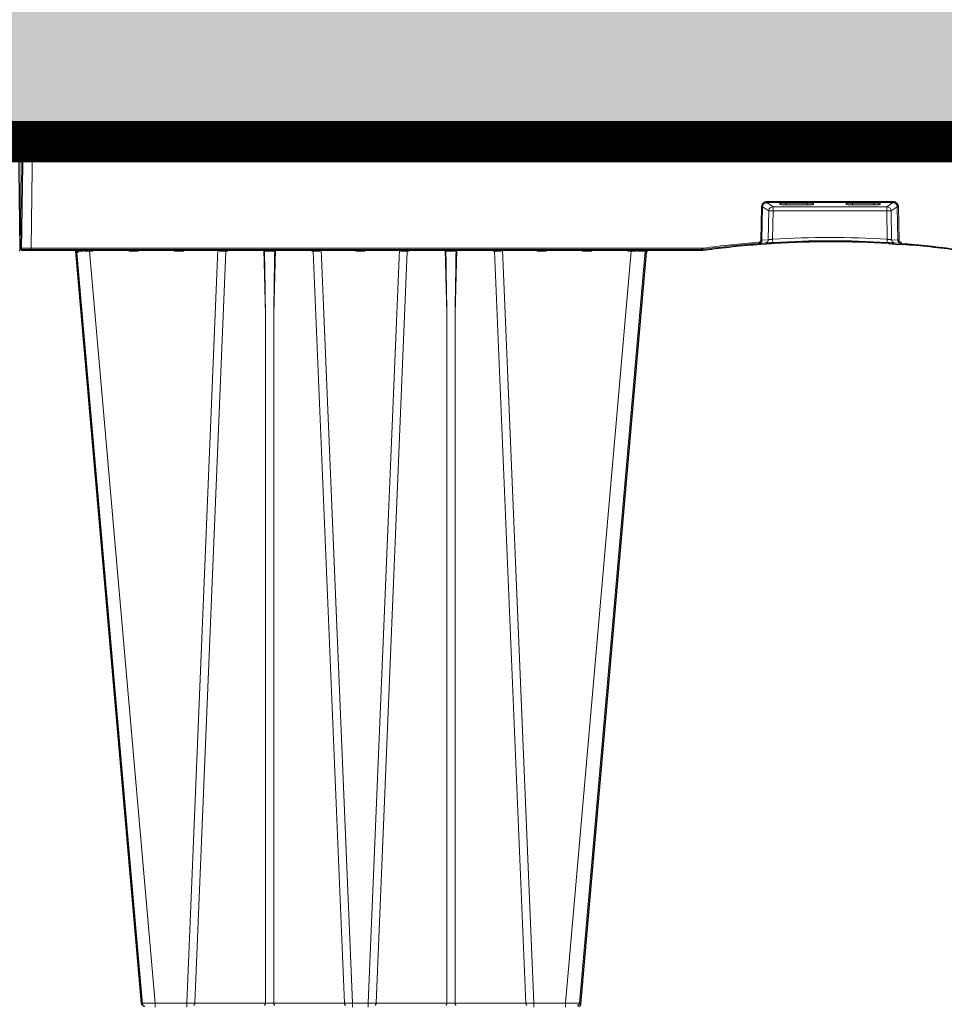
# Model space of a CAD drawing. Units: feet. Extents: x -0.8 to 15.8, y -0.3 to 10.3.
# Drawn here: x 6.3 to 6.7, y 3.6 to 4 of the extents above; entities that cross this region are included whole.
import ezdxf

# ---------------------------------------------------------------- set-up
doc = ezdxf.new("R2010")
doc.units = ezdxf.units.FT
doc.header["$MEASUREMENT"] = 0
doc.layers.get('0').update_dxf_attribs({"lineweight": 9})
for name, color, linetype, lineweight in [('UGD - DETAIL 1', 253, 'Continuous', 0), ('UGD - DETAIL 5', 7, 'Continuous', 25), ('UGD - DETAILS', 7, 'Continuous', 5)]:
    doc.layers.add(name, color=color, linetype=linetype, lineweight=lineweight)

# ---------------------------------------------------------------- blocks, each defined once
blk = doc.blocks.new('sub_AQBX_right')
at = {"linetype": 'Continuous'}
for p, q in [((-74.917, 77.55), (-0.146, 77.55)), ((-74.467, 77.55), (-74.467, 77.501)), ((-43.671, 77.501), (-43.671, 77.55)), ((-43.37, 77.55), (-43.37, 77.451)), ((-43.127, 76.908), (-43.217, 77.55)), ((-41.07, 77.55), (-41.161, 76.908)), ((-40.924, 76.948), (-40.916, 77.55)), ((-40.724, 76.95), (-40.716, 77.55)), ((-40.496, 77.55), (-40.489, 76.95)), ((-40.296, 77.55), (-40.289, 76.95)), ((-40.185, 76.95), (-40.269, 77.55)), ((-37.869, 77.55), (-37.953, 76.95)), ((-37.194, 77.55), (-37.11, 76.95)), ((-34.878, 76.95), (-34.794, 77.55)), ((-34.766, 77.55), (-34.774, 76.95)), ((-34.566, 77.55), (-34.574, 76.95)), ((-34.339, 76.95), (-34.346, 77.55)), ((-34.139, 76.948), (-34.146, 77.55)), ((-33.992, 77.55), (-33.902, 76.908)), ((-75.031, 72.601), (-74.967, 77.501)), ((-74.467, 77.501), (-74.531, 72.601)), ((-43.671, 77.501), (-74.467, 77.501)), ((-43.664, 76.95), (-43.671, 77.501)), ((-43.671, 77.501), (-43.669, 77.501)), ((-43.57, 77.451), (-43.564, 76.95)), ((-43.37, 77.451), (-43.364, 76.948)), ((-43.204, 77.451), (-43.37, 77.451)), ((-43.405, 76.95), (-43.664, 76.95)), ((-42.83, 76.65), (-41.458, 76.65)), ((-40.883, 76.95), (-34.18, 76.95)), ((-32.233, 76.65), (-33.605, 76.65)), ((-40.732, 72.975), (-40.703, 74.521)), ((-40.653, 74.519), (-40.683, 72.973)), ((-40.366, 74.327), (-40.653, 74.519)), ((-34.61, 74.765), (-40.453, 74.765)), ((-40.453, 74.765), (-40.453, 74.714)), ((-40.453, 74.714), (-34.61, 74.714)), ((-40.453, 74.714), (-40.167, 74.523)), ((-40.387, 72.994), (-40.366, 74.327)), ((-40.167, 74.327), (-40.187, 73.017)), ((-34.896, 74.523), (-40.167, 74.523)), ((-40.167, 74.523), (-40.167, 74.327)), ((-40.167, 74.327), (-34.896, 74.327)), ((-39.853, 74.688), (-39.853, 74.633)), ((-38.384, 74.695), (-39.754, 74.695)), ((-39.553, 74.612), (-39.559, 74.695)), ((-39.553, 74.612), (-38.585, 74.612)), ((-38.579, 74.695), (-38.585, 74.612)), ((-38.284, 74.633), (-38.284, 74.688)), ((-36.778, 74.633), (-36.778, 74.688)), ((-36.679, 74.695), (-35.309, 74.695)), ((-36.484, 74.695), (-36.478, 74.612)), ((-35.51, 74.612), (-36.478, 74.612)), ((-35.51, 74.612), (-35.504, 74.695)), ((-35.209, 74.688), (-35.209, 74.633)), ((-34.61, 74.714), (-34.896, 74.523)), ((-34.896, 74.523), (-34.896, 74.327)), ((-34.896, 74.327), (-34.875, 73.017)), ((-34.697, 74.327), (-34.41, 74.519)), ((-34.676, 72.994), (-34.697, 74.327)), ((-34.61, 74.765), (-34.61, 74.714)), ((-34.41, 74.519), (-34.38, 72.973)), ((-34.331, 72.975), (-34.36, 74.521)), ((-40.683, 72.973), (-40.387, 72.994)), ((-34.38, 72.973), (-34.676, 72.994)), ((-43.465, 72.55), (-74.981, 72.55)), ((-74.531, 72.601), (-43.465, 72.601)), ((-74.531, 72.601), (-74.531, 72.55)), ((-72.442, 72.55), (-72.432, 72.461)), ((-72.393, 72.462), (-72.401, 72.543)), ((-72.145, 72.55), (-72.139, 72.462)), ((-72.054, 72.461), (-72.057, 72.55)), ((-71.826, 72.459), (-71.826, 72.55)), ((-71.672, 72.55), (-71.674, 72.459)), ((-69.989, 72.459), (-69.991, 72.55)), ((-69.572, 72.55), (-69.574, 72.459)), ((-67.889, 72.459), (-67.891, 72.55)), ((-67.472, 72.55), (-67.474, 72.459)), ((-67.319, 37.641), (-65.873, 72.55)), ((-65.801, 72.459), (-65.802, 72.55)), ((-65.471, 72.55), (-65.472, 72.541)), ((-65.429, 72.55), (-65.431, 72.459)), ((-63.67, 69.559), (-63.748, 72.55)), ((-63.214, 72.55), (-63.293, 69.559)), ((-61.532, 72.459), (-61.534, 72.55)), ((-61.491, 72.541), (-61.491, 72.55)), ((-61.161, 72.55), (-61.162, 72.459)), ((-61.09, 72.55), (-59.643, 37.641)), ((-59.489, 72.459), (-59.491, 72.55)), ((-59.072, 72.55), (-59.074, 72.459)), ((-57.473, 72.55), (-58.919, 37.641)), ((-57.401, 72.459), (-57.402, 72.55)), ((-57.071, 72.55), (-57.072, 72.541)), ((-57.029, 72.55), (-57.031, 72.459)), ((-55.27, 69.559), (-55.348, 72.55)), ((-54.814, 72.55), (-54.893, 69.559)), ((-53.132, 72.459), (-53.134, 72.55)), ((-53.091, 72.541), (-53.091, 72.55)), ((-52.761, 72.55), (-52.762, 72.459)), ((-51.243, 37.641), (-52.69, 72.55)), ((-51.089, 72.459), (-51.091, 72.55)), ((-50.672, 72.55), (-50.674, 72.459)), ((-48.989, 72.459), (-48.991, 72.55)), ((-48.572, 72.55), (-48.574, 72.459)), ((-46.889, 72.459), (-46.891, 72.55)), ((-46.737, 72.55), (-46.737, 72.459)), ((-46.506, 72.55), (-46.509, 72.461)), ((-46.424, 72.462), (-46.418, 72.55)), ((-46.161, 72.542), (-46.169, 72.462)), ((-46.13, 72.461), (-46.121, 72.55)), ((-43.465, 72.601), (-43.405, 72.605)), ((-43.465, 72.601), (-43.465, 72.55)), ((-43.398, 72.555), (-43.465, 72.55)), ((-40.525, 72.847), (-40.822, 72.826)), ((-40.735, 72.832), (-40.81, 72.827)), ((-34.537, 72.847), (-34.241, 72.826)), ((-69.427, 37.641), (-72.473, 72.459)), ((-71.826, 72.459), (-68.78, 37.641)), ((-71.674, 72.459), (-71.826, 72.459)), ((-69.574, 72.459), (-69.989, 72.459)), ((-67.474, 72.459), (-67.889, 72.459)), ((-65.505, 72.459), (-66.948, 37.641)), ((-65.431, 72.459), (-65.505, 72.459)), ((-61.458, 72.459), (-61.532, 72.459)), ((-60.015, 37.641), (-61.458, 72.459)), ((-59.074, 72.459), (-59.489, 72.459)), ((-58.548, 37.641), (-57.105, 72.459)), ((-57.031, 72.459), (-57.105, 72.459)), ((-53.058, 72.459), (-53.132, 72.459)), ((-53.058, 72.459), (-51.615, 37.641)), ((-50.674, 72.459), (-51.089, 72.459)), ((-46.737, 72.459), (-49.783, 37.641)), ((-49.136, 37.641), (-46.089, 72.459)), ((-48.574, 72.459), (-48.989, 72.459)), ((-46.737, 72.459), (-46.889, 72.459)), ((-63.67, 37.641), (-63.67, 69.559)), ((-63.293, 69.559), (-63.293, 37.641)), ((-55.27, 69.559), (-55.27, 37.641)), ((-54.893, 37.641), (-54.893, 69.559)), ((-68.78, 37.459), (-68.78, 37.641)), ((-67.319, 37.641), (-68.78, 37.641)), ((-67.319, 37.459), (-67.319, 37.641)), ((-63.67, 37.641), (-66.948, 37.641)), ((-60.015, 37.641), (-63.293, 37.641)), ((-59.643, 37.641), (-59.643, 37.459)), ((-58.919, 37.641), (-59.643, 37.641)), ((-58.919, 37.641), (-58.919, 37.459)), ((-55.27, 37.641), (-58.548, 37.641)), ((-51.615, 37.641), (-54.893, 37.641)), ((-51.243, 37.641), (-51.243, 37.459)), ((-49.783, 37.641), (-51.243, 37.641)), ((-49.783, 37.641), (-49.783, 37.459))]:
    blk.add_line(p, q, dxfattribs=at)
at = {"linetype": 'Continuous', "lineweight": -3}
for p, q in [((-74.967, 72.551), (-74.902, 77.451)), ((-74.852, 77.501), (-0.082, 77.501)), ((-74.402, 77.501), (-74.402, 77.451)), ((-43.401, 72.501), (-74.917, 72.501)), ((-72.378, 72.501), (-72.368, 72.412)), ((-65.407, 72.501), (-65.407, 72.492)), ((-61.427, 72.492), (-61.427, 72.501)), ((-53.027, 72.492), (-53.027, 72.501)), ((-46.066, 72.412), (-46.057, 72.501)), ((-43.334, 72.505), (-43.401, 72.501)), ((-40.461, 72.798), (-40.757, 72.777)), ((-40.671, 72.783), (-40.746, 72.778)), ((-34.473, 72.798), (-34.177, 72.777)), ((-69.363, 37.592), (-72.409, 72.409)), ((-49.071, 37.592), (-46.025, 72.409))]:
    blk.add_line(p, q, dxfattribs=at)
at = {"linetype": 'Continuous', "flags": 128}
for points in [[(-43.67, 77.55), (-43.67, 77.549), (-43.67, 77.547), (-43.67, 77.543), (-43.67, 77.538), (-43.67, 77.532), (-43.67, 77.525), (-43.67, 77.517), (-43.669, 77.509), (-43.669, 77.501)], [(-74.467, 77.501), (-74.516, 77.501), (-74.564, 77.501), (-74.612, 77.501), (-74.658, 77.501), (-74.702, 77.501), (-74.744, 77.501), (-74.784, 77.501), (-74.82, 77.501), (-74.853, 77.501), (-74.882, 77.501), (-74.908, 77.501), (-74.929, 77.501), (-74.945, 77.501), (-74.957, 77.501), (-74.964, 77.501), (-74.967, 77.501)], [(-43.669, 77.501), (-43.659, 77.5), (-43.648, 77.5), (-43.638, 77.498), (-43.628, 77.496), (-43.619, 77.494), (-43.61, 77.491), (-43.603, 77.488), (-43.596, 77.485), (-43.59, 77.481), (-43.584, 77.477), (-43.58, 77.473), (-43.577, 77.469), (-43.574, 77.464), (-43.572, 77.46), (-43.571, 77.456), (-43.57, 77.451)], [(-43.37, 77.451), (-43.39, 77.451), (-43.409, 77.452), (-43.428, 77.452), (-43.447, 77.452), (-43.464, 77.452), (-43.481, 77.452), (-43.497, 77.452), (-43.512, 77.452), (-43.525, 77.452), (-43.536, 77.452), (-43.547, 77.452), (-43.555, 77.452), (-43.562, 77.452), (-43.566, 77.452), (-43.569, 77.451), (-43.57, 77.451)], [(-40.703, 74.521), (-40.701, 74.545), (-40.697, 74.569), (-40.691, 74.592), (-40.683, 74.615), (-40.672, 74.636), (-40.659, 74.657), (-40.644, 74.676), (-40.628, 74.694), (-40.61, 74.71), (-40.59, 74.724), (-40.569, 74.736), (-40.547, 74.747), (-40.525, 74.754), (-40.501, 74.76), (-40.477, 74.764), (-40.453, 74.765)], [(-40.703, 74.521), (-40.694, 74.52), (-40.686, 74.52), (-40.678, 74.52), (-40.671, 74.52), (-40.665, 74.52), (-40.66, 74.519), (-40.656, 74.519), (-40.654, 74.519), (-40.653, 74.519)], [(-40.453, 74.714), (-40.472, 74.713), (-40.491, 74.711), (-40.51, 74.706), (-40.528, 74.7), (-40.546, 74.692), (-40.563, 74.682), (-40.579, 74.671), (-40.593, 74.658), (-40.606, 74.644), (-40.618, 74.628), (-40.628, 74.612), (-40.637, 74.594), (-40.644, 74.576), (-40.649, 74.558), (-40.652, 74.538), (-40.653, 74.519)], [(-40.167, 74.523), (-40.201, 74.519), (-40.235, 74.51), (-40.266, 74.495), (-40.295, 74.475), (-40.319, 74.45), (-40.339, 74.422), (-40.354, 74.39), (-40.363, 74.356), (-40.366, 74.327)], [(-40.167, 74.327), (-40.202, 74.327), (-40.235, 74.327), (-40.267, 74.328), (-40.295, 74.328), (-40.32, 74.328), (-40.34, 74.328), (-40.355, 74.327), (-40.364, 74.327), (-40.366, 74.327)], [(-39.754, 74.695), (-39.764, 74.695), (-39.773, 74.695), (-39.783, 74.695), (-39.792, 74.694), (-39.801, 74.694), (-39.809, 74.694), (-39.817, 74.693), (-39.824, 74.693), (-39.831, 74.692), (-39.837, 74.692), (-39.842, 74.691), (-39.846, 74.691), (-39.849, 74.69), (-39.852, 74.689), (-39.853, 74.689), (-39.853, 74.688)], [(-39.853, 74.633), (-39.852, 74.631), (-39.848, 74.629), (-39.84, 74.627), (-39.83, 74.625), (-39.818, 74.623), (-39.803, 74.622), (-39.785, 74.62), (-39.765, 74.618), (-39.743, 74.617), (-39.72, 74.616), (-39.694, 74.615), (-39.668, 74.614), (-39.64, 74.613), (-39.611, 74.613), (-39.582, 74.612), (-39.553, 74.612)], [(-38.585, 74.612), (-38.556, 74.612), (-38.527, 74.613), (-38.498, 74.613), (-38.47, 74.614), (-38.444, 74.615), (-38.418, 74.616), (-38.395, 74.617), (-38.373, 74.618), (-38.353, 74.62), (-38.335, 74.622), (-38.32, 74.623), (-38.307, 74.625), (-38.297, 74.627), (-38.29, 74.629), (-38.286, 74.631), (-38.284, 74.633)], [(-38.284, 74.688), (-38.285, 74.689), (-38.286, 74.689), (-38.289, 74.69), (-38.292, 74.691), (-38.296, 74.691), (-38.301, 74.692), (-38.307, 74.692), (-38.313, 74.693), (-38.321, 74.693), (-38.329, 74.694), (-38.337, 74.694), (-38.346, 74.694), (-38.355, 74.695), (-38.365, 74.695), (-38.374, 74.695), (-38.384, 74.695)], [(-36.778, 74.688), (-36.778, 74.689), (-36.777, 74.689), (-36.774, 74.69), (-36.771, 74.691), (-36.767, 74.691), (-36.762, 74.692), (-36.756, 74.692), (-36.749, 74.693), (-36.742, 74.693), (-36.734, 74.694), (-36.726, 74.694), (-36.717, 74.694), (-36.708, 74.695), (-36.698, 74.695), (-36.689, 74.695), (-36.679, 74.695)], [(-36.478, 74.612), (-36.507, 74.612), (-36.536, 74.613), (-36.565, 74.613), (-36.593, 74.614), (-36.619, 74.615), (-36.645, 74.616), (-36.668, 74.617), (-36.69, 74.618), (-36.71, 74.62), (-36.728, 74.622), (-36.743, 74.623), (-36.755, 74.625), (-36.765, 74.627), (-36.773, 74.629), (-36.777, 74.631), (-36.778, 74.633)], [(-35.209, 74.633), (-35.211, 74.631), (-35.215, 74.629), (-35.222, 74.627), (-35.232, 74.625), (-35.245, 74.623), (-35.26, 74.622), (-35.278, 74.62), (-35.298, 74.618), (-35.32, 74.617), (-35.343, 74.616), (-35.369, 74.615), (-35.395, 74.614), (-35.423, 74.613), (-35.452, 74.613), (-35.481, 74.612), (-35.51, 74.612)], [(-35.309, 74.695), (-35.299, 74.695), (-35.29, 74.695), (-35.28, 74.695), (-35.271, 74.694), (-35.262, 74.694), (-35.254, 74.694), (-35.246, 74.693), (-35.238, 74.693), (-35.232, 74.692), (-35.226, 74.692), (-35.221, 74.691), (-35.217, 74.691), (-35.214, 74.69), (-35.211, 74.689), (-35.21, 74.689), (-35.209, 74.688)], [(-34.896, 74.523), (-34.861, 74.519), (-34.828, 74.51), (-34.797, 74.495), (-34.768, 74.475), (-34.744, 74.45), (-34.724, 74.422), (-34.709, 74.39), (-34.7, 74.356), (-34.697, 74.327)], [(-34.896, 74.327), (-34.861, 74.327), (-34.828, 74.327), (-34.796, 74.328), (-34.767, 74.328), (-34.743, 74.328), (-34.723, 74.328), (-34.708, 74.327), (-34.699, 74.327), (-34.697, 74.327)], [(-34.36, 74.521), (-34.361, 74.545), (-34.365, 74.569), (-34.372, 74.592), (-34.38, 74.615), (-34.391, 74.636), (-34.404, 74.657), (-34.418, 74.676), (-34.435, 74.694), (-34.453, 74.71), (-34.473, 74.724), (-34.494, 74.736), (-34.515, 74.747), (-34.538, 74.754), (-34.562, 74.76), (-34.586, 74.764), (-34.61, 74.765)], [(-34.61, 74.714), (-34.59, 74.713), (-34.571, 74.711), (-34.553, 74.706), (-34.534, 74.7), (-34.517, 74.692), (-34.5, 74.682), (-34.484, 74.671), (-34.47, 74.658), (-34.456, 74.644), (-34.445, 74.628), (-34.434, 74.612), (-34.426, 74.594), (-34.419, 74.576), (-34.414, 74.558), (-34.411, 74.538), (-34.41, 74.519)], [(-34.36, 74.521), (-34.369, 74.52), (-34.377, 74.52), (-34.385, 74.52), (-34.392, 74.52), (-34.398, 74.52), (-34.403, 74.519), (-34.407, 74.519), (-34.409, 74.519), (-34.41, 74.519)], [(-40.825, 72.877), (-40.817, 72.878), (-40.809, 72.879), (-40.8, 72.882), (-40.792, 72.885), (-40.785, 72.888), (-40.777, 72.893), (-40.771, 72.898), (-40.764, 72.903), (-40.758, 72.909), (-40.753, 72.916), (-40.748, 72.923), (-40.744, 72.93), (-40.74, 72.938), (-40.737, 72.946), (-40.735, 72.954), (-40.733, 72.962), (-40.733, 72.968), (-40.732, 72.975)], [(-40.683, 72.973), (-40.683, 72.964), (-40.684, 72.955), (-40.686, 72.942), (-40.69, 72.93), (-40.694, 72.918), (-40.699, 72.907), (-40.706, 72.896), (-40.713, 72.885), (-40.721, 72.875), (-40.73, 72.866), (-40.74, 72.858), (-40.75, 72.85), (-40.761, 72.844), (-40.772, 72.838), (-40.784, 72.834), (-40.797, 72.83), (-40.809, 72.827), (-40.822, 72.826)], [(-40.732, 72.975), (-40.724, 72.974), (-40.715, 72.974), (-40.707, 72.974), (-40.7, 72.974), (-40.694, 72.974), (-40.689, 72.973), (-40.685, 72.973), (-40.683, 72.973), (-40.683, 72.973)], [(-40.387, 72.994), (-40.389, 72.968), (-40.396, 72.943), (-40.408, 72.92), (-40.423, 72.899), (-40.442, 72.88), (-40.463, 72.866), (-40.487, 72.855), (-40.512, 72.849), (-40.525, 72.847)], [(-40.387, 72.994), (-40.385, 72.994), (-40.383, 72.995), (-40.379, 72.995), (-40.373, 72.995), (-40.366, 72.996), (-40.357, 72.997), (-40.348, 72.998), (-40.337, 72.999), (-40.325, 73.001), (-40.313, 73.002), (-40.299, 73.004), (-40.285, 73.005), (-40.269, 73.007), (-40.254, 73.009), (-40.238, 73.011), (-40.221, 73.013), (-40.204, 73.015), (-40.187, 73.017)], [(-40.187, 73.017), (-40.186, 72.991), (-40.184, 72.966), (-40.183, 72.942), (-40.182, 72.921), (-40.18, 72.903), (-40.179, 72.889), (-40.179, 72.878), (-40.178, 72.872), (-40.178, 72.87)], [(-34.875, 73.017), (-34.877, 72.991), (-34.879, 72.966), (-34.88, 72.942), (-34.881, 72.921), (-34.882, 72.903), (-34.883, 72.889), (-34.884, 72.878), (-34.884, 72.872), (-34.885, 72.87)], [(-34.676, 72.994), (-34.678, 72.994), (-34.68, 72.995), (-34.684, 72.995), (-34.69, 72.995), (-34.697, 72.996), (-34.705, 72.997), (-34.715, 72.998), (-34.726, 72.999), (-34.737, 73.001), (-34.75, 73.002), (-34.764, 73.004), (-34.778, 73.005), (-34.793, 73.007), (-34.809, 73.009), (-34.825, 73.011), (-34.842, 73.013), (-34.859, 73.015), (-34.875, 73.017)], [(-34.676, 72.994), (-34.674, 72.968), (-34.666, 72.943), (-34.655, 72.92), (-34.64, 72.899), (-34.621, 72.88), (-34.6, 72.866), (-34.576, 72.855), (-34.551, 72.849), (-34.537, 72.847)], [(-34.331, 72.975), (-34.339, 72.974), (-34.348, 72.974), (-34.356, 72.974), (-34.363, 72.974), (-34.369, 72.974), (-34.374, 72.973), (-34.378, 72.973), (-34.38, 72.973), (-34.38, 72.973)], [(-34.38, 72.973), (-34.38, 72.964), (-34.379, 72.955), (-34.377, 72.942), (-34.373, 72.93), (-34.369, 72.918), (-34.363, 72.907), (-34.357, 72.896), (-34.35, 72.885), (-34.342, 72.875), (-34.333, 72.866), (-34.323, 72.858), (-34.313, 72.85), (-34.302, 72.844), (-34.29, 72.838), (-34.279, 72.834), (-34.266, 72.83), (-34.254, 72.827), (-34.241, 72.826)], [(-34.237, 72.877), (-34.246, 72.878), (-34.254, 72.879), (-34.262, 72.882), (-34.27, 72.885), (-34.278, 72.888), (-34.285, 72.893), (-34.292, 72.898), (-34.299, 72.903), (-34.305, 72.909), (-34.31, 72.916), (-34.315, 72.923), (-34.319, 72.93), (-34.323, 72.938), (-34.326, 72.946), (-34.328, 72.954), (-34.33, 72.962), (-34.33, 72.968), (-34.331, 72.975)], [(-75.031, 72.601), (-75.028, 72.601), (-75.021, 72.601), (-75.009, 72.601), (-74.993, 72.601), (-74.972, 72.601), (-74.946, 72.601), (-74.917, 72.601), (-74.884, 72.601), (-74.848, 72.601), (-74.809, 72.601), (-74.766, 72.601), (-74.722, 72.601), (-74.676, 72.601), (-74.628, 72.601), (-74.58, 72.601), (-74.531, 72.601)], [(-72.432, 72.461), (-72.433, 72.462), (-72.436, 72.469), (-72.441, 72.477), (-72.447, 72.488), (-72.455, 72.498), (-72.463, 72.507), (-72.473, 72.517), (-72.48, 72.523), (-72.488, 72.528), (-72.496, 72.534), (-72.505, 72.538), (-72.511, 72.541), (-72.517, 72.543), (-72.523, 72.545), (-72.53, 72.547), (-72.536, 72.548)], [(-72.419, 72.55), (-72.416, 72.549), (-72.413, 72.548), (-72.41, 72.547), (-72.407, 72.546), (-72.404, 72.544), (-72.401, 72.542), (-72.398, 72.539), (-72.395, 72.536), (-72.393, 72.533), (-72.391, 72.529), (-72.388, 72.522), (-72.386, 72.515), (-72.386, 72.509)], [(-72.386, 72.509), (-72.386, 72.507), (-72.386, 72.498), (-72.387, 72.49), (-72.388, 72.481), (-72.39, 72.472), (-72.393, 72.462), (-72.393, 72.462)], [(-72.139, 72.462), (-72.14, 72.462), (-72.151, 72.475), (-72.163, 72.487), (-72.176, 72.499), (-72.185, 72.507), (-72.195, 72.515), (-72.205, 72.522), (-72.215, 72.529), (-72.222, 72.533), (-72.23, 72.537), (-72.237, 72.541), (-72.244, 72.544), (-72.249, 72.546), (-72.254, 72.547), (-72.259, 72.549), (-72.264, 72.55)], [(-71.991, 72.548), (-71.992, 72.547), (-71.992, 72.545), (-71.993, 72.543), (-71.994, 72.541), (-71.996, 72.538), (-71.998, 72.534), (-72.002, 72.528), (-72.006, 72.523), (-72.01, 72.517), (-72.017, 72.507), (-72.024, 72.498), (-72.032, 72.488), (-72.041, 72.477), (-72.047, 72.469), (-72.054, 72.462), (-72.054, 72.461)], [(-71.674, 72.459), (-71.681, 72.465), (-71.687, 72.472), (-71.694, 72.479), (-71.701, 72.486), (-71.707, 72.492), (-71.714, 72.499), (-71.721, 72.506), (-71.728, 72.513), (-71.735, 72.52), (-71.742, 72.526), (-71.749, 72.532), (-71.755, 72.538), (-71.761, 72.543), (-71.766, 72.547), (-71.769, 72.549), (-71.771, 72.55)], [(-69.892, 72.55), (-69.894, 72.549), (-69.897, 72.547), (-69.902, 72.543), (-69.907, 72.538), (-69.914, 72.532), (-69.92, 72.526), (-69.927, 72.52), (-69.934, 72.513), (-69.942, 72.506), (-69.949, 72.499), (-69.955, 72.492), (-69.962, 72.486), (-69.969, 72.479), (-69.976, 72.472), (-69.982, 72.465), (-69.989, 72.459)], [(-69.574, 72.459), (-69.581, 72.465), (-69.587, 72.472), (-69.594, 72.479), (-69.601, 72.486), (-69.607, 72.492), (-69.614, 72.499), (-69.621, 72.506), (-69.628, 72.513), (-69.635, 72.52), (-69.642, 72.526), (-69.649, 72.532), (-69.655, 72.538), (-69.661, 72.543), (-69.666, 72.547), (-69.669, 72.549), (-69.671, 72.55)], [(-67.792, 72.55), (-67.794, 72.549), (-67.797, 72.547), (-67.802, 72.543), (-67.807, 72.538), (-67.814, 72.532), (-67.82, 72.526), (-67.827, 72.52), (-67.834, 72.513), (-67.842, 72.506), (-67.849, 72.499), (-67.855, 72.492), (-67.862, 72.486), (-67.869, 72.479), (-67.876, 72.472), (-67.882, 72.465), (-67.889, 72.459)], [(-67.474, 72.459), (-67.481, 72.465), (-67.487, 72.472), (-67.494, 72.479), (-67.501, 72.486), (-67.507, 72.492), (-67.514, 72.499), (-67.521, 72.506), (-67.528, 72.513), (-67.535, 72.52), (-67.542, 72.526), (-67.549, 72.532), (-67.555, 72.538), (-67.561, 72.543), (-67.566, 72.547), (-67.569, 72.549), (-67.571, 72.55)], [(-65.695, 72.55), (-65.697, 72.55), (-65.698, 72.549), (-65.701, 72.549), (-65.703, 72.548), (-65.706, 72.546), (-65.709, 72.544), (-65.713, 72.542), (-65.717, 72.539), (-65.721, 72.536), (-65.727, 72.531), (-65.734, 72.525), (-65.741, 72.519), (-65.748, 72.513), (-65.758, 72.503), (-65.768, 72.494), (-65.778, 72.483), (-65.788, 72.473), (-65.8, 72.46), (-65.801, 72.459)], [(-65.472, 72.541), (-65.48, 72.532), (-65.488, 72.521), (-65.495, 72.508), (-65.5, 72.493), (-65.503, 72.477), (-65.505, 72.46), (-65.505, 72.459)], [(-65.431, 72.459), (-65.439, 72.469), (-65.446, 72.479), (-65.452, 72.489), (-65.458, 72.498), (-65.463, 72.508), (-65.468, 72.518), (-65.471, 72.528), (-65.472, 72.537)], [(-63.615, 72.55), (-63.618, 72.55), (-63.621, 72.55), (-63.625, 72.549), (-63.628, 72.548), (-63.632, 72.547), (-63.636, 72.546), (-63.641, 72.544), (-63.647, 72.542), (-63.652, 72.539), (-63.658, 72.536), (-63.665, 72.532), (-63.671, 72.527), (-63.677, 72.523), (-63.683, 72.518), (-63.689, 72.512), (-63.696, 72.505), (-63.7, 72.5), (-63.704, 72.495), (-63.707, 72.489), (-63.709, 72.485), (-63.711, 72.481), (-63.713, 72.476), (-63.715, 72.471), (-63.715, 72.468), (-63.716, 72.465), (-63.716, 72.461), (-63.716, 72.458)], [(-63.247, 72.458), (-63.247, 72.461), (-63.247, 72.464), (-63.247, 72.467), (-63.248, 72.472), (-63.25, 72.476), (-63.251, 72.48), (-63.253, 72.484), (-63.255, 72.488), (-63.258, 72.493), (-63.262, 72.498), (-63.268, 72.506), (-63.274, 72.513), (-63.282, 72.519), (-63.289, 72.525), (-63.294, 72.529), (-63.299, 72.532), (-63.304, 72.535), (-63.31, 72.538), (-63.315, 72.541), (-63.321, 72.544), (-63.326, 72.546), (-63.331, 72.547), (-63.336, 72.549), (-63.341, 72.55), (-63.345, 72.55), (-63.348, 72.55)], [(-61.491, 72.537), (-61.492, 72.528), (-61.495, 72.518), (-61.499, 72.508), (-61.505, 72.498), (-61.511, 72.489), (-61.517, 72.479), (-61.524, 72.469), (-61.532, 72.459)], [(-61.491, 72.541), (-61.482, 72.532), (-61.475, 72.521), (-61.468, 72.508), (-61.463, 72.493), (-61.46, 72.477), (-61.458, 72.46), (-61.458, 72.459)], [(-61.162, 72.459), (-61.163, 72.46), (-61.171, 72.469), (-61.179, 72.478), (-61.188, 72.487), (-61.197, 72.496), (-61.206, 72.505), (-61.215, 72.513), (-61.224, 72.521), (-61.23, 72.527), (-61.236, 72.532), (-61.242, 72.536), (-61.248, 72.54), (-61.251, 72.543), (-61.255, 72.545), (-61.258, 72.546), (-61.26, 72.548), (-61.263, 72.549), (-61.265, 72.549), (-61.266, 72.55), (-61.268, 72.55)], [(-59.392, 72.55), (-59.394, 72.549), (-59.397, 72.547), (-59.402, 72.543), (-59.407, 72.538), (-59.414, 72.532), (-59.42, 72.526), (-59.427, 72.52), (-59.434, 72.513), (-59.442, 72.506), (-59.449, 72.499), (-59.455, 72.492), (-59.462, 72.486), (-59.469, 72.479), (-59.476, 72.472), (-59.482, 72.465), (-59.489, 72.459)], [(-59.074, 72.459), (-59.081, 72.465), (-59.087, 72.472), (-59.094, 72.479), (-59.101, 72.486), (-59.107, 72.492), (-59.114, 72.499), (-59.121, 72.506), (-59.128, 72.513), (-59.135, 72.52), (-59.142, 72.526), (-59.149, 72.532), (-59.155, 72.538), (-59.161, 72.543), (-59.166, 72.547), (-59.169, 72.549), (-59.171, 72.55)], [(-57.295, 72.55), (-57.297, 72.55), (-57.298, 72.549), (-57.301, 72.549), (-57.303, 72.548), (-57.306, 72.546), (-57.309, 72.544), (-57.313, 72.542), (-57.317, 72.539), (-57.321, 72.536), (-57.327, 72.531), (-57.334, 72.525), (-57.341, 72.519), (-57.348, 72.513), (-57.358, 72.503), (-57.368, 72.494), (-57.378, 72.483), (-57.388, 72.473), (-57.4, 72.46), (-57.401, 72.459)], [(-57.105, 72.459), (-57.103, 72.477), (-57.1, 72.493), (-57.095, 72.508), (-57.088, 72.521), (-57.08, 72.532), (-57.072, 72.541), (-57.072, 72.541)], [(-57.031, 72.459), (-57.039, 72.469), (-57.046, 72.479), (-57.052, 72.489), (-57.058, 72.498), (-57.063, 72.508), (-57.068, 72.518), (-57.071, 72.528), (-57.072, 72.537)], [(-55.215, 72.55), (-55.218, 72.55), (-55.221, 72.55), (-55.225, 72.549), (-55.228, 72.548), (-55.232, 72.547), (-55.236, 72.546), (-55.241, 72.544), (-55.247, 72.542), (-55.252, 72.539), (-55.258, 72.536), (-55.265, 72.532), (-55.271, 72.527), (-55.277, 72.523), (-55.283, 72.518), (-55.289, 72.512), (-55.296, 72.505), (-55.3, 72.5), (-55.304, 72.495), (-55.307, 72.489), (-55.309, 72.485), (-55.311, 72.481), (-55.313, 72.476), (-55.315, 72.471), (-55.315, 72.468), (-55.316, 72.465), (-55.316, 72.461), (-55.316, 72.458)], [(-54.847, 72.458), (-54.847, 72.461), (-54.847, 72.464), (-54.847, 72.467), (-54.848, 72.472), (-54.85, 72.476), (-54.851, 72.48), (-54.853, 72.484), (-54.855, 72.488), (-54.858, 72.493), (-54.862, 72.498), (-54.868, 72.506), (-54.874, 72.513), (-54.882, 72.519), (-54.889, 72.525), (-54.894, 72.529), (-54.899, 72.532), (-54.904, 72.535), (-54.91, 72.538), (-54.915, 72.541), (-54.921, 72.544), (-54.926, 72.546), (-54.931, 72.547), (-54.936, 72.549), (-54.941, 72.55), (-54.945, 72.55), (-54.948, 72.55)], [(-53.091, 72.537), (-53.092, 72.528), (-53.095, 72.518), (-53.099, 72.508), (-53.105, 72.498), (-53.111, 72.489), (-53.117, 72.479), (-53.124, 72.469), (-53.132, 72.459)], [(-53.058, 72.459), (-53.06, 72.477), (-53.063, 72.493), (-53.068, 72.508), (-53.075, 72.521), (-53.082, 72.532), (-53.091, 72.541), (-53.091, 72.541)], [(-52.762, 72.459), (-52.763, 72.46), (-52.771, 72.469), (-52.779, 72.478), (-52.788, 72.487), (-52.797, 72.496), (-52.806, 72.505), (-52.815, 72.513), (-52.824, 72.521), (-52.83, 72.527), (-52.836, 72.532), (-52.842, 72.536), (-52.848, 72.54), (-52.851, 72.543), (-52.855, 72.545), (-52.858, 72.546), (-52.86, 72.548), (-52.863, 72.549), (-52.865, 72.549), (-52.866, 72.55), (-52.868, 72.55)], [(-50.992, 72.55), (-50.994, 72.549), (-50.997, 72.547), (-51.002, 72.543), (-51.007, 72.538), (-51.014, 72.532), (-51.02, 72.526), (-51.027, 72.52), (-51.034, 72.513), (-51.042, 72.506), (-51.049, 72.499), (-51.055, 72.492), (-51.062, 72.486), (-51.069, 72.479), (-51.076, 72.472), (-51.082, 72.465), (-51.089, 72.459)], [(-50.674, 72.459), (-50.681, 72.465), (-50.687, 72.472), (-50.694, 72.479), (-50.701, 72.486), (-50.707, 72.492), (-50.714, 72.499), (-50.721, 72.506), (-50.728, 72.513), (-50.735, 72.52), (-50.742, 72.526), (-50.749, 72.532), (-50.755, 72.538), (-50.761, 72.543), (-50.766, 72.547), (-50.769, 72.549), (-50.771, 72.55)], [(-48.892, 72.55), (-48.894, 72.549), (-48.897, 72.547), (-48.902, 72.543), (-48.907, 72.538), (-48.914, 72.532), (-48.92, 72.526), (-48.927, 72.52), (-48.934, 72.513), (-48.942, 72.506), (-48.949, 72.499), (-48.955, 72.492), (-48.962, 72.486), (-48.969, 72.479), (-48.976, 72.472), (-48.982, 72.465), (-48.989, 72.459)], [(-48.574, 72.459), (-48.581, 72.465), (-48.587, 72.472), (-48.594, 72.479), (-48.601, 72.486), (-48.607, 72.492), (-48.614, 72.499), (-48.621, 72.506), (-48.628, 72.513), (-48.635, 72.52), (-48.642, 72.526), (-48.649, 72.532), (-48.655, 72.538), (-48.661, 72.543), (-48.666, 72.547), (-48.669, 72.549), (-48.671, 72.55)], [(-46.792, 72.55), (-46.794, 72.549), (-46.797, 72.547), (-46.802, 72.543), (-46.807, 72.538), (-46.814, 72.532), (-46.82, 72.526), (-46.827, 72.52), (-46.834, 72.513), (-46.842, 72.506), (-46.849, 72.499), (-46.855, 72.492), (-46.862, 72.486), (-46.869, 72.479), (-46.876, 72.472), (-46.882, 72.465), (-46.889, 72.459)], [(-46.57, 72.544), (-46.571, 72.545), (-46.571, 72.547), (-46.571, 72.548)], [(-46.509, 72.461), (-46.509, 72.462), (-46.516, 72.469), (-46.522, 72.477), (-46.531, 72.488), (-46.539, 72.498), (-46.546, 72.507), (-46.553, 72.517), (-46.557, 72.523), (-46.561, 72.528), (-46.564, 72.534), (-46.567, 72.538), (-46.569, 72.541), (-46.57, 72.543), (-46.57, 72.544)], [(-46.299, 72.55), (-46.303, 72.549), (-46.308, 72.548), (-46.313, 72.546), (-46.318, 72.544), (-46.323, 72.542), (-46.329, 72.539), (-46.335, 72.536), (-46.341, 72.533), (-46.348, 72.529), (-46.358, 72.522), (-46.368, 72.514), (-46.378, 72.507), (-46.387, 72.498), (-46.4, 72.487), (-46.412, 72.475), (-46.423, 72.462), (-46.424, 72.462)], [(-46.177, 72.509), (-46.176, 72.514), (-46.175, 72.519), (-46.174, 72.524), (-46.172, 72.529), (-46.17, 72.533), (-46.167, 72.537), (-46.165, 72.54), (-46.162, 72.542), (-46.159, 72.544), (-46.156, 72.546), (-46.152, 72.547), (-46.148, 72.549), (-46.143, 72.55)], [(-46.169, 72.462), (-46.17, 72.462), (-46.173, 72.472), (-46.175, 72.481), (-46.176, 72.49), (-46.177, 72.499), (-46.177, 72.507), (-46.177, 72.509)], [(-46.027, 72.548), (-46.033, 72.547), (-46.04, 72.545), (-46.046, 72.543), (-46.052, 72.541), (-46.058, 72.538), (-46.066, 72.534), (-46.075, 72.528), (-46.083, 72.523), (-46.09, 72.517), (-46.099, 72.507), (-46.108, 72.498), (-46.116, 72.488), (-46.122, 72.477), (-46.126, 72.469), (-46.13, 72.462), (-46.13, 72.461)], [(-43.405, 72.605), (-43.404, 72.596), (-43.403, 72.588), (-43.401, 72.58), (-43.401, 72.573), (-43.4, 72.567), (-43.399, 72.561), (-43.399, 72.558), (-43.398, 72.555), (-43.398, 72.555), (-43.398, 72.555)], [(-40.825, 72.877), (-40.825, 72.868), (-40.824, 72.859), (-40.824, 72.851), (-40.823, 72.844), (-40.823, 72.838), (-40.822, 72.833), (-40.822, 72.829), (-40.822, 72.827), (-40.822, 72.826), (-40.822, 72.826)], [(-34.237, 72.877), (-34.238, 72.868), (-34.239, 72.859), (-34.239, 72.851), (-34.24, 72.844), (-34.24, 72.838), (-34.241, 72.833), (-34.241, 72.829), (-34.241, 72.827), (-34.241, 72.826), (-34.241, 72.826)], [(-72.432, 72.461), (-72.45, 72.461), (-72.463, 72.46), (-72.471, 72.459), (-72.473, 72.459)], [(-72.139, 72.462), (-72.216, 72.462), (-72.284, 72.462), (-72.344, 72.462), (-72.393, 72.462)], [(-63.247, 72.458), (-63.271, 72.459), (-63.297, 72.46), (-63.325, 72.46), (-63.354, 72.461), (-63.385, 72.461), (-63.417, 72.461), (-63.449, 72.462), (-63.481, 72.462), (-63.514, 72.462), (-63.546, 72.461), (-63.578, 72.461), (-63.609, 72.461), (-63.638, 72.46), (-63.666, 72.46), (-63.692, 72.459), (-63.716, 72.458)], [(-54.847, 72.458), (-54.871, 72.459), (-54.897, 72.46), (-54.925, 72.46), (-54.954, 72.461), (-54.985, 72.461), (-55.017, 72.461), (-55.049, 72.462), (-55.081, 72.462), (-55.114, 72.462), (-55.146, 72.461), (-55.178, 72.461), (-55.209, 72.461), (-55.238, 72.46), (-55.266, 72.46), (-55.292, 72.459), (-55.316, 72.458)], [(-46.169, 72.462), (-46.219, 72.462), (-46.278, 72.462), (-46.347, 72.462), (-46.424, 72.462)], [(-46.089, 72.459), (-46.092, 72.459), (-46.1, 72.46), (-46.112, 72.461), (-46.13, 72.461)], [(-68.78, 37.641), (-68.843, 37.64), (-68.906, 37.64), (-68.968, 37.639), (-69.027, 37.639), (-69.085, 37.638), (-69.139, 37.638), (-69.19, 37.638), (-69.238, 37.638), (-69.28, 37.638), (-69.318, 37.638), (-69.351, 37.638), (-69.378, 37.639), (-69.399, 37.639), (-69.415, 37.64), (-69.424, 37.64), (-69.427, 37.641)], [(-67.005, 37.55), (-66.995, 37.552), (-66.985, 37.556), (-66.976, 37.563), (-66.968, 37.573), (-66.961, 37.586), (-66.955, 37.6), (-66.951, 37.616), (-66.948, 37.633), (-66.948, 37.641)], [(-63.67, 37.641), (-63.672, 37.623), (-63.675, 37.607), (-63.68, 37.592), (-63.687, 37.579), (-63.695, 37.568), (-63.703, 37.559), (-63.713, 37.553), (-63.723, 37.55), (-63.727, 37.55)], [(-63.293, 37.641), (-63.336, 37.64), (-63.382, 37.639), (-63.431, 37.639), (-63.481, 37.638), (-63.532, 37.639), (-63.58, 37.639), (-63.627, 37.64), (-63.67, 37.641)], [(-63.293, 37.641), (-63.291, 37.623), (-63.287, 37.607), (-63.282, 37.592), (-63.276, 37.579), (-63.268, 37.568), (-63.259, 37.559), (-63.25, 37.553), (-63.24, 37.55), (-63.236, 37.55)], [(-60.015, 37.641), (-60.013, 37.623), (-60.01, 37.607), (-60.005, 37.592), (-59.998, 37.579), (-59.99, 37.568), (-59.982, 37.559), (-59.972, 37.553), (-59.962, 37.55), (-59.958, 37.55)], [(-58.548, 37.641), (-58.55, 37.623), (-58.553, 37.607), (-58.558, 37.592), (-58.565, 37.579), (-58.572, 37.568), (-58.581, 37.559), (-58.591, 37.553), (-58.6, 37.55), (-58.605, 37.55)], [(-55.27, 37.641), (-55.272, 37.623), (-55.275, 37.607), (-55.28, 37.592), (-55.287, 37.579), (-55.295, 37.568), (-55.303, 37.559), (-55.313, 37.553), (-55.323, 37.55), (-55.327, 37.55)], [(-54.893, 37.641), (-54.936, 37.64), (-54.982, 37.639), (-55.031, 37.639), (-55.081, 37.638), (-55.132, 37.639), (-55.18, 37.639), (-55.227, 37.64), (-55.27, 37.641)], [(-54.893, 37.641), (-54.891, 37.623), (-54.887, 37.607), (-54.882, 37.592), (-54.876, 37.579), (-54.868, 37.568), (-54.859, 37.559), (-54.85, 37.553), (-54.84, 37.55), (-54.836, 37.55)], [(-51.615, 37.641), (-51.613, 37.623), (-51.61, 37.607), (-51.605, 37.592), (-51.598, 37.579), (-51.59, 37.568), (-51.582, 37.559), (-51.572, 37.553), (-51.562, 37.55), (-51.558, 37.55)], [(-49.136, 37.641), (-49.139, 37.64), (-49.148, 37.64), (-49.163, 37.639), (-49.185, 37.639), (-49.212, 37.638), (-49.245, 37.638), (-49.282, 37.638), (-49.325, 37.638), (-49.372, 37.638), (-49.423, 37.638), (-49.478, 37.638), (-49.535, 37.639), (-49.595, 37.639), (-49.657, 37.64), (-49.72, 37.64), (-49.783, 37.641)]]:
    blk.add_lwpolyline(points, dxfattribs=at)
at = {"linetype": 'Continuous', "lineweight": -3, "flags": 128}
for points in [[(-74.402, 77.451), (-74.452, 77.451), (-74.5, 77.451), (-74.548, 77.451), (-74.594, 77.452), (-74.638, 77.452), (-74.68, 77.452), (-74.72, 77.452), (-74.756, 77.452), (-74.789, 77.452), (-74.818, 77.452), (-74.843, 77.452), (-74.864, 77.452), (-74.881, 77.451), (-74.893, 77.451), (-74.9, 77.451), (-74.902, 77.451)], [(-72.368, 72.412), (-72.368, 72.412), (-72.372, 72.42), (-72.376, 72.428), (-72.383, 72.438), (-72.391, 72.448), (-72.399, 72.458), (-72.409, 72.467), (-72.416, 72.473), (-72.424, 72.479), (-72.432, 72.484), (-72.441, 72.489), (-72.447, 72.491), (-72.453, 72.494), (-72.459, 72.496), (-72.465, 72.498), (-72.472, 72.499)], [(-46.506, 72.495), (-46.507, 72.496), (-46.507, 72.498), (-46.507, 72.499)], [(-45.963, 72.499), (-45.969, 72.498), (-45.975, 72.496), (-45.982, 72.494), (-45.988, 72.491), (-45.994, 72.489), (-46.002, 72.484), (-46.011, 72.479), (-46.018, 72.473), (-46.026, 72.467), (-46.035, 72.458), (-46.044, 72.448), (-46.052, 72.438), (-46.058, 72.428), (-46.062, 72.42), (-46.066, 72.412), (-46.066, 72.412)], [(-72.368, 72.412), (-72.386, 72.411), (-72.399, 72.411), (-72.407, 72.41), (-72.409, 72.409)], [(-46.025, 72.409), (-46.028, 72.41), (-46.035, 72.411), (-46.048, 72.411), (-46.066, 72.412)]]:
    blk.add_lwpolyline(points, dxfattribs=at)
at = {"linetype": 'Continuous', "extrusion": (0, 0, -1)}
for centre, radius, start, end in [((74.917, 77.5), 0.05, 0.75, 90), ((43.67, 77.45), 0.1, 90, 179.25), ((43.405, 76.55), 0.4, 90, 145.1501), ((42.83, 76.95), 0.3, 270, 351.9999), ((41.458, 76.95), 0.3, 188.0001, 214.8499), ((34.18, 76.55), 0.4, 90, 145.1501), ((33.605, 76.95), 0.3, 270, 325.1501), ((74.981, 72.6), 0.05, 270, 0.75), ((37.531, 29.238), 43.763, 82.287, 85.6833), ((37.538, 29.13), 43.82, 93.4722, 93.927), ((1513.17, 93.987), 1450.083, 180.850668, 180.965233), ((1504.77, 93.987), 1450.083, 180.850668, 180.965233), ((67.036, 78.686), 41.045, 269.877, 270.3959), ((59.927, 78.686), 41.045, 269.6041, 270.123), ((58.636, 78.686), 41.045, 269.877, 270.3959), ((51.527, 78.686), 41.045, 269.6041, 270.123)]:
    blk.add_arc(centre, radius, start, end, dxfattribs=at)
at = {"linetype": 'Continuous', "lineweight": -3, "extrusion": (0, 0, -1)}
for centre, radius, start, end in [((74.852, 77.451), 0.05, 0.75, 90), ((74.917, 72.551), 0.05, 270, 0.75), ((37.474, 29.081), 43.82, 93.4722, 93.927)]:
    blk.add_arc(centre, radius, start, end, dxfattribs=at)
at = {"linetype": 'Continuous'}
for centre, radius, start, end in [((-41.458, 76.95), 0.3, 270, 325.1501), ((-40.883, 76.55), 0.4, 90, 145.1501), ((-33.605, 76.95), 0.3, 188.0001, 214.8499), ((-37.531, 29.235), 43.862, 86.5285, 93.4715), ((-37.531, 29.238), 43.712, 86.5285, 93.4715), ((-72.573, 72.45), 0.1, 5, 90), ((-45.99, 72.45), 0.1, 90, 175), ((-37.531, 29.238), 43.712, 94.3167, 97.713), ((-37.524, 29.13), 43.82, 93.4722, 93.927), ((-37.531, 29.238), 43.712, 82.287, 85.6833), ((-72.446, 26.047), 46.416, 89.2346, 89.5162), ((-65.596, 33.476), 38.984, 89.8658, 90.3002), ((1386.207, 93.987), 1450.083, 180.850668, 180.965233), ((-61.367, 33.476), 38.984, 89.6998, 90.1342), ((-57.196, 33.476), 38.984, 89.8658, 90.3002), ((1394.607, 93.987), 1450.083, 180.850668, 180.965233), ((-52.967, 33.476), 38.984, 89.6998, 90.1342), ((-46.117, 26.047), 46.416, 90.4838, 90.7654), ((-69.328, 37.65), 0.1, 185, 270), ((-49.235, 37.65), 0.1, 270, 355)]:
    blk.add_arc(centre, radius, start, end, dxfattribs=at)
at = {"linetype": 'Continuous', "lineweight": -3}
for centre, radius, start, end in [((-72.509, 72.401), 0.1, 5, 90), ((-45.926, 72.401), 0.1, 90, 175), ((-37.467, 29.188), 43.712, 94.3167, 97.713), ((-37.46, 29.081), 43.82, 93.4722, 93.927), ((-37.467, 29.188), 43.712, 86.5285, 93.4715), ((-37.467, 29.188), 43.712, 82.287, 85.6833), ((-69.264, 37.601), 0.1, 185, 270), ((-49.171, 37.601), 0.1, 270, 355)]:
    blk.add_arc(centre, radius, start, end, dxfattribs=at)
blk = doc.blocks.new('sub_AQBX_cross3')
at = {"layer": 'UGD - DETAIL 1'}
h = blk.add_hatch(dxfattribs=at)
h.set_pattern_fill('GRAVEL', color=256, scale=0.200013)
h.set_pattern_definition([(228.01279, (30.677714, 14.699693), (-1.600105595, -1.800118794), [0.026909, -2.6639934]), (184.96974, (30.6597125, 14.679692), (2.4001583924, 0.2000131994), [0.0461766, -4.5714866]), (132.510447, (30.61371, 14.675691), (2.0001319936, -2.200145193), [0.0325597, -3.2234192]), (267.27369, (30.535704, 14.625688), (0.2000131994, 4.0002639873), [0.0420504, -4.1629863]), (292.833654, (30.533704, 14.583685), (-1.0000659968, 2.4001583924), [0.0412337, -4.082144]), (357.27369, (30.549705, 14.545683), (-4.0002639873, 0.2000131994), [0.0420504, -4.1629863]), (37.69424, (30.591708, 14.543683), (-2.6001715917, -2.0001319936), [0.0556095, -5.505333]), (72.255328, (30.635711, 14.577685), (1.4000923956, 4.400290386), [0.0525011, -5.1976073]), (121.429566, (30.651712, 14.627688), (-1.600105595, 2.6001715917), [0.0421928, -4.1770903]), (175.23636, (30.62971, 14.66369), (2.200145193, -0.200013199), [0.0481696, -2.3603083]), (222.397438, (30.5817074, 14.667691), (-2.4001583924, -2.200145193), [0.0622937, -6.167082]), (138.814075, (30.733717, 14.623688), (-1.400092396, 1.200079196), [0.0212616, -2.1049079]), (171.469234, (30.717716, 14.637689), (2.6001715917, -0.4000263987), [0.0404501, -4.0045666]), (225, (30.67771, 14.64369), (-2e-17, -0.2000132), [0.0282861, -0.2545753]), (203.19859, (30.663713, 14.66769), (1.000065997, 0.400026399), [0.0152326, -1.5080225]), (291.80141, (30.649712, 14.66169), (-0.2000132, 0.6000396), [0.021542, -1.055562]), (30.96376, (30.657712, 14.64169), (0.600039598, 0.4000264), [0.0349881, -1.1312792]), (161.56505, (30.687714, 14.65969), (0.4000264, -0.2000132), [0.0252999, -0.6071974]), (16.38954, (30.533704, 14.66169), (2.0001319936, 0.600039598), [0.0354423, -3.5088006]), (70.346176, (30.567706, 14.671691), (-0.8000527975, -2.200145193), [0.0297342, -2.9436758]), (293.19859, (30.687714, 14.699693), (-0.400026399, 1.000065997), [0.030465, -1.4927901]), (343.61046, (30.699715, 14.671691), (-2.0001319936, 0.600039598), [0.0354423, -3.5088006]), (339.443955, (30.533704, 14.537682), (-1.000065997, 0.400026399), [0.0341783, -1.6747353]), (294.77514, (30.565706, 14.525682), (-1.000065997, 2.200145193), [0.0286375, -2.8351157]), (66.80141, (30.689715, 14.49968), (0.400026399, 1.000065997), [0.030465, -1.4927901]), (17.354025, (30.701715, 14.527682), (-2.6001715917, -0.8000527975), [0.0335284, -3.3193038]), (69.443955, (30.591708, 14.49968), (-0.400026399, -1.000065997), [0.0170891, -1.6918244]), (101.30993, (30.677714, 14.49968), (-0.2000132, 0.800052797), [0.0101987, -1.0096725]), (165.96376, (30.675714, 14.50968), (0.6000396, -0.2000132), [0.0412337, -0.7834418]), (186.009006, (30.635711, 14.519681), (2.0001319936, 0.2000131994), [0.0382125, -3.7830343]), (303.69007, (30.65771, 14.62369), (-0.2000132, 0.4000264), [0.0288463, -0.6923115]), (353.157227, (30.6737134, 14.5996865), (3.4002243892, -0.4000263987), [0.0503621, -4.9858416]), (60.945396, (30.723717, 14.593686), (-0.800052797, -1.400092396), [0.0205926, -2.0386694]), (90, (30.73372, 14.61169), (-0.2000132, 0.2000132), [0.0120008, -0.1880124]), (120.256437, (30.63171, 14.525682), (0.8000527975, -1.4000923956), [0.0277866, -2.7508855]), (48.01279, (30.61771, 14.549683), (1.600105595, 1.800118794), [0.053818, -2.6370844]), (0, (30.65371, 14.58969), (0.2000132, 0.2000132), [0.0520034, -0.1480098]), (325.304846, (30.705716, 14.589686), (2.0001319936, -1.4000923956), [0.0316249, -3.1308615]), (254.0546, (30.731717, 14.571685), (-0.2000132, -0.800052797), [0.0291223, -1.4269957]), (207.645975, (30.723717, 14.543683), (-3.800250788, -2.0001319936), [0.0474161, -4.6942046]), (175.42608, (30.681714, 14.521681), (-2.6001715917, 0.2000131994), [0.0501631, -4.9661424])])
edge = h.paths.add_edge_path(flags=16)
edge.add_arc((9.64267, 3.80723), 0.00000859, 0, 360)
edge = h.paths.add_edge_path()
edge.add_line((7.45215, 4.48228), (7.45215, 4.16746))
edge.add_line((7.45215, 4.16746), (9.28872, 4.16746))
edge.add_line((9.28872, 4.16746), (9.46976, 4.16603))
edge.add_line((9.46976, 4.16603), (9.47209, 3.97324))
edge.add_arc((-6.34641, 3.60848), 15.82271, -4.386488, 1.320961, ccw=False)
edge.add_line((9.42995, 2.3983), (9.8121, 2.3983))
edge.add_line((9.8121, 2.3983), (9.8121, 4.48228))
edge.add_line((9.8121, 4.48228), (7.45215, 4.48228))
h.paths.add_polyline_path([(5.7934, 4.48228), (5.75785, 4.4199), (5.82569, 4.16746), (7.10357, 4.16746), (7.10357, 4.48228)])
h.paths.add_polyline_path([(5.6159, 4.4199), (5.65145, 4.48228), (2.29903, 4.48228), (2.39064, 3.90225), (2.89027, 3.90225), (2.89027, 4.16428), (2.95445, 4.16746), (5.68374, 4.16746)])
at = {"layer": 'UGD - DETAIL 1', "linetype": 'Continuous', "lineweight": -3}
blk.add_line((6.33794, 4.12291), (6.3374, 4.16387), dxfattribs=at)
blk.add_arc((6.33752, 4.12291), 0.000418, 270, 0.75, dxfattribs=at)
at = {"layer": 'UGD - DETAIL 5', "const_width": 0.016}
blk.add_lwpolyline([(5.93738, 2.15986), (9.46896, 2.16053), (9.46976, 4.16428), (5.82645, 4.16462)], dxfattribs=at)
at = {"layer": 'UGD - DETAIL 1', "xscale": 0.00835786440026008, "yscale": 0.00835786440026008, "zscale": 0.00835786440026008}
blk.add_blockref('sub_AQBX_right', (6.96503, 3.51654), dxfattribs=at)
blk = doc.blocks.new('*U29')
blk.add_blockref('sub_AQBX_cross3', (0, -0.25))

msp = doc.modelspace()

# ---------------------------------------------------------------- block references
at = {"layer": 'UGD - DETAILS'}
msp.add_blockref('*U29', (0, 0), dxfattribs=at)

doc.saveas('drawing.dxf')
